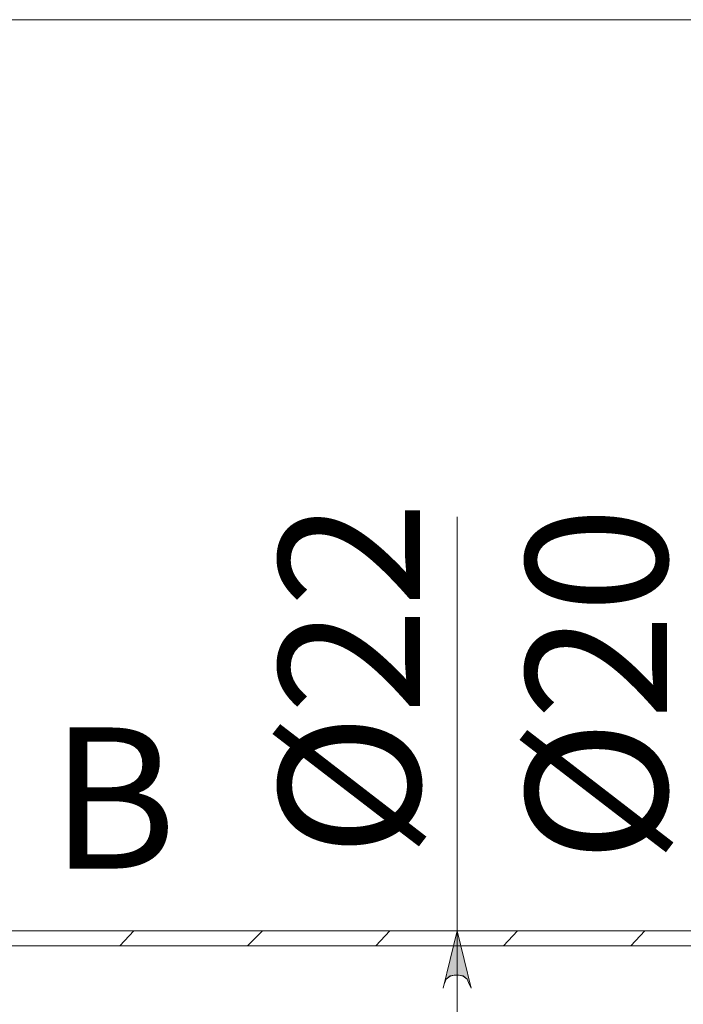
# Model space of a CAD drawing. Units: millimetres. Extents: x 18 to 191, y -194 to -95.
# Drawn here: x 81 to 93, y -124 to -106 of the extents above; entities that cross this region are included whole.
import ezdxf

# ---------------------------------------------------------------- set-up
doc = ezdxf.new("R2010")
doc.units = ezdxf.units.MM
doc.header["$MEASUREMENT"] = 0
doc.layers.add('Capa 1', color=7, linetype='Continuous', lineweight=0)

msp = doc.modelspace()

# ---------------------------------------------------------------- hatches: boundary and pattern name
at = {"layer": 'Capa 1', "true_color": 0x000000, "transparency": 33554687}
h = msp.add_hatch(color=18, dxfattribs=at)
h.dxf.hatch_style = 2
edge = h.paths.add_edge_path()
edge.add_spline(control_points=[(72.542, -180.826), (72.542, -180.826), (72.577, -180.897), (72.577, -180.897), (72.577, -180.897), (72.613, -180.968), (72.613, -180.968), (72.613, -180.968), (72.684, -181.022), (72.684, -181.022), (72.684, -181.022), (72.755, -181.057), (72.755, -181.057), (72.755, -181.057), (72.844, -181.057), (72.844, -181.057), (72.844, -181.057), (72.915, -181.022), (72.915, -181.022), (72.915, -181.022), (72.986, -180.968), (72.986, -180.968), (72.986, -180.968), (73.021, -180.897), (73.021, -180.897), (73.021, -180.897), (73.039, -180.826), (73.039, -180.826), (73.039, -180.826), (72.79, -181.822), (72.79, -181.822), (72.79, -181.822), (72.542, -180.826), (72.542, -180.826)], knot_values=[0, 0, 0, 0, 1, 1, 1, 2, 2, 2, 3, 3, 3, 4, 4, 4, 5, 5, 5, 6, 6, 6, 7, 7, 7, 8, 8, 8, 9, 9, 9, 10, 10, 10, 11, 11, 11, 11], degree=3, periodic=0)
edge = h.paths.add_edge_path()
edge.add_spline(control_points=[(73.039, -169.624), (73.039, -169.624), (73.021, -169.554), (73.021, -169.554), (73.021, -169.554), (72.986, -169.482), (72.986, -169.482), (72.986, -169.482), (72.915, -169.429), (72.915, -169.429), (72.915, -169.429), (72.844, -169.393), (72.844, -169.393), (72.844, -169.393), (72.755, -169.393), (72.755, -169.393), (72.755, -169.393), (72.684, -169.429), (72.684, -169.429), (72.684, -169.429), (72.613, -169.482), (72.613, -169.482), (72.613, -169.482), (72.577, -169.554), (72.577, -169.554), (72.577, -169.554), (72.542, -169.624), (72.542, -169.624), (72.542, -169.624), (72.79, -168.629), (72.79, -168.629), (72.79, -168.629), (73.039, -169.624), (73.039, -169.624)], knot_values=[0, 0, 0, 0, 1, 1, 1, 2, 2, 2, 3, 3, 3, 4, 4, 4, 5, 5, 5, 6, 6, 6, 7, 7, 7, 8, 8, 8, 9, 9, 9, 10, 10, 10, 11, 11, 11, 11], degree=3, periodic=0)
edge = h.paths.add_edge_path()
edge.add_spline(control_points=[(80.294, -179.439), (80.294, -179.439), (80.311, -179.51), (80.311, -179.51), (80.311, -179.51), (80.364, -179.582), (80.364, -179.582), (80.364, -179.582), (80.418, -179.634), (80.418, -179.634), (80.418, -179.634), (80.507, -179.671), (80.507, -179.671), (80.507, -179.671), (80.578, -179.671), (80.578, -179.671), (80.578, -179.671), (80.667, -179.634), (80.667, -179.634), (80.667, -179.634), (80.721, -179.582), (80.721, -179.582), (80.721, -179.582), (80.774, -179.51), (80.774, -179.51), (80.774, -179.51), (80.791, -179.439), (80.791, -179.439), (80.791, -179.439), (80.543, -180.435), (80.543, -180.435), (80.543, -180.435), (80.294, -179.439), (80.294, -179.439)], knot_values=[0, 0, 0, 0, 1, 1, 1, 2, 2, 2, 3, 3, 3, 4, 4, 4, 5, 5, 5, 6, 6, 6, 7, 7, 7, 8, 8, 8, 9, 9, 9, 10, 10, 10, 11, 11, 11, 11], degree=3, periodic=0)
edge = h.paths.add_edge_path()
edge.add_spline(control_points=[(80.791, -171.012), (80.791, -171.012), (80.774, -170.94), (80.774, -170.94), (80.774, -170.94), (80.721, -170.869), (80.721, -170.869), (80.721, -170.869), (80.667, -170.816), (80.667, -170.816), (80.667, -170.816), (80.578, -170.781), (80.578, -170.781), (80.578, -170.781), (80.507, -170.781), (80.507, -170.781), (80.507, -170.781), (80.418, -170.816), (80.418, -170.816), (80.418, -170.816), (80.364, -170.869), (80.364, -170.869), (80.364, -170.869), (80.311, -170.94), (80.311, -170.94), (80.311, -170.94), (80.294, -171.012), (80.294, -171.012), (80.294, -171.012), (80.543, -170.016), (80.543, -170.016), (80.543, -170.016), (80.791, -171.012), (80.791, -171.012)], knot_values=[0, 0, 0, 0, 1, 1, 1, 2, 2, 2, 3, 3, 3, 4, 4, 4, 5, 5, 5, 6, 6, 6, 7, 7, 7, 8, 8, 8, 9, 9, 9, 10, 10, 10, 11, 11, 11, 11], degree=3, periodic=0)
edge = h.paths.add_edge_path()
edge.add_spline(control_points=[(88.686, -127.148), (88.686, -127.148), (88.703, -127.22), (88.703, -127.22), (88.703, -127.22), (88.739, -127.29), (88.739, -127.29), (88.739, -127.29), (88.81, -127.344), (88.81, -127.344), (88.81, -127.344), (88.881, -127.379), (88.881, -127.379), (88.881, -127.379), (88.97, -127.379), (88.97, -127.379), (88.97, -127.379), (89.041, -127.344), (89.041, -127.344), (89.041, -127.344), (89.112, -127.29), (89.112, -127.29), (89.112, -127.29), (89.148, -127.22), (89.148, -127.22), (89.148, -127.22), (89.184, -127.148), (89.184, -127.148), (89.184, -127.148), (88.935, -128.144), (88.935, -128.144), (88.935, -128.144), (88.686, -127.148), (88.686, -127.148)], knot_values=[0, 0, 0, 0, 1, 1, 1, 2, 2, 2, 3, 3, 3, 4, 4, 4, 5, 5, 5, 6, 6, 6, 7, 7, 7, 8, 8, 8, 9, 9, 9, 10, 10, 10, 11, 11, 11, 11], degree=3, periodic=0)
edge = h.paths.add_edge_path()
edge.add_spline(control_points=[(89.184, -123.61), (89.184, -123.61), (89.148, -123.538), (89.148, -123.538), (89.148, -123.538), (89.112, -123.45), (89.112, -123.45), (89.112, -123.45), (89.041, -123.396), (89.041, -123.396), (89.041, -123.396), (88.97, -123.379), (88.97, -123.379), (88.97, -123.379), (88.881, -123.379), (88.881, -123.379), (88.881, -123.379), (88.81, -123.396), (88.81, -123.396), (88.81, -123.396), (88.739, -123.45), (88.739, -123.45), (88.739, -123.45), (88.703, -123.538), (88.703, -123.538), (88.703, -123.538), (88.686, -123.61), (88.686, -123.61), (88.686, -123.61), (88.935, -122.597), (88.935, -122.597), (88.935, -122.597), (89.184, -123.61), (89.184, -123.61)], knot_values=[0, 0, 0, 0, 1, 1, 1, 2, 2, 2, 3, 3, 3, 4, 4, 4, 5, 5, 5, 6, 6, 6, 7, 7, 7, 8, 8, 8, 9, 9, 9, 10, 10, 10, 11, 11, 11, 11], degree=3, periodic=0)

# ---------------------------------------------------------------- linework, layer by layer
at = {"layer": 'Capa 1', "color": 18, "lineweight": 9, "true_color": 0x000000}
for points in [[(69.999, -106.47), (69.999, -106.47), (166.225, -106.47), (166.225, -106.47)], [(88.934, -122.596), (88.934, -122.596), (88.934, -115.271), (88.934, -115.271)], [(148.747, -122.596), (148.747, -122.596), (78.178, -122.596), (78.178, -122.596)], [(82.961, -122.864), (82.961, -122.864), (83.21, -122.596), (83.21, -122.596)], [(85.219, -122.864), (85.219, -122.864), (85.485, -122.596), (85.485, -122.596)], [(87.494, -122.864), (87.494, -122.864), (87.744, -122.596), (87.744, -122.596)], [(88.934, -122.596), (88.934, -122.596), (88.934, -128.144), (88.934, -128.144)], [(89.753, -122.864), (89.753, -122.864), (90.002, -122.596), (90.002, -122.596)], [(92.011, -122.864), (92.011, -122.864), (92.259, -122.596), (92.259, -122.596)], [(78.178, -122.864), (78.178, -122.864), (148.747, -122.864), (148.747, -122.864)]]:
    msp.add_open_spline(points, degree=3, dxfattribs=at)
msp.add_open_spline([(89.184, -123.61), (89.184, -123.61), (89.148, -123.539), (89.148, -123.539), (89.148, -123.539), (89.113, -123.45), (89.113, -123.45), (89.113, -123.45), (89.041, -123.397), (89.041, -123.397), (89.041, -123.397), (88.971, -123.379), (88.971, -123.379), (88.971, -123.379), (88.882, -123.379), (88.882, -123.379), (88.882, -123.379), (88.81, -123.397), (88.81, -123.397), (88.81, -123.397), (88.74, -123.45), (88.74, -123.45), (88.74, -123.45), (88.703, -123.539), (88.703, -123.539), (88.703, -123.539), (88.686, -123.61), (88.686, -123.61), (88.686, -123.61), (88.934, -122.596), (88.934, -122.596), (88.934, -122.596), (89.184, -123.61), (89.184, -123.61)], degree=3, knots=[0, 0, 0, 0, 1, 1, 1, 2, 2, 2, 3, 3, 3, 4, 4, 4, 5, 5, 5, 6, 6, 6, 7, 7, 7, 8, 8, 8, 9, 9, 9, 10, 10, 10, 11, 11, 11, 11], dxfattribs=at)
at = {"layer": 'Capa 1'}
msp.add_open_spline([(89.184, -123.61), (89.184, -123.61), (89.148, -123.538), (89.148, -123.538), (89.148, -123.538), (89.112, -123.45), (89.112, -123.45), (89.112, -123.45), (89.041, -123.396), (89.041, -123.396), (89.041, -123.396), (88.97, -123.379), (88.97, -123.379), (88.97, -123.379), (88.881, -123.379), (88.881, -123.379), (88.881, -123.379), (88.81, -123.396), (88.81, -123.396), (88.81, -123.396), (88.739, -123.45), (88.739, -123.45), (88.739, -123.45), (88.703, -123.538), (88.703, -123.538), (88.703, -123.538), (88.686, -123.61), (88.686, -123.61), (88.686, -123.61), (88.935, -122.597), (88.935, -122.597), (88.935, -122.597), (89.184, -123.61), (89.184, -123.61)], degree=3, knots=[0, 0, 0, 0, 1, 1, 1, 2, 2, 2, 3, 3, 3, 4, 4, 4, 5, 5, 5, 6, 6, 6, 7, 7, 7, 8, 8, 8, 9, 9, 9, 10, 10, 10, 11, 11, 11, 11], dxfattribs=at)

# ---------------------------------------------------------------- texts
at = {"layer": 'Capa 1', "char_height": 0.2, "attachment_point": 7, "rotation": 90}
for s, insert in [('\\C18;\\c0;\\FArial Bold|b1|i0|c1;\\H2.497667;\\W1.000000;Ø22', (88.277, -121.293)), ('\\C18;\\c0;\\FArial Bold|b1|i0|c1;\\H2.497667;\\W1.000000;Ø20', (92.651, -121.397))]:
    msp.add_mtext(s, dxfattribs=dict(at, insert=insert))
at = {"layer": 'Capa 1', "insert": (81.727, -121.495), "char_height": 0.2, "attachment_point": 7}
msp.add_mtext('\\C18;\\c0;\\FArial Bold|b1|i0|c1;\\H2.497667;\\W1.000000;B', dxfattribs=at)

doc.saveas('drawing.dxf')
